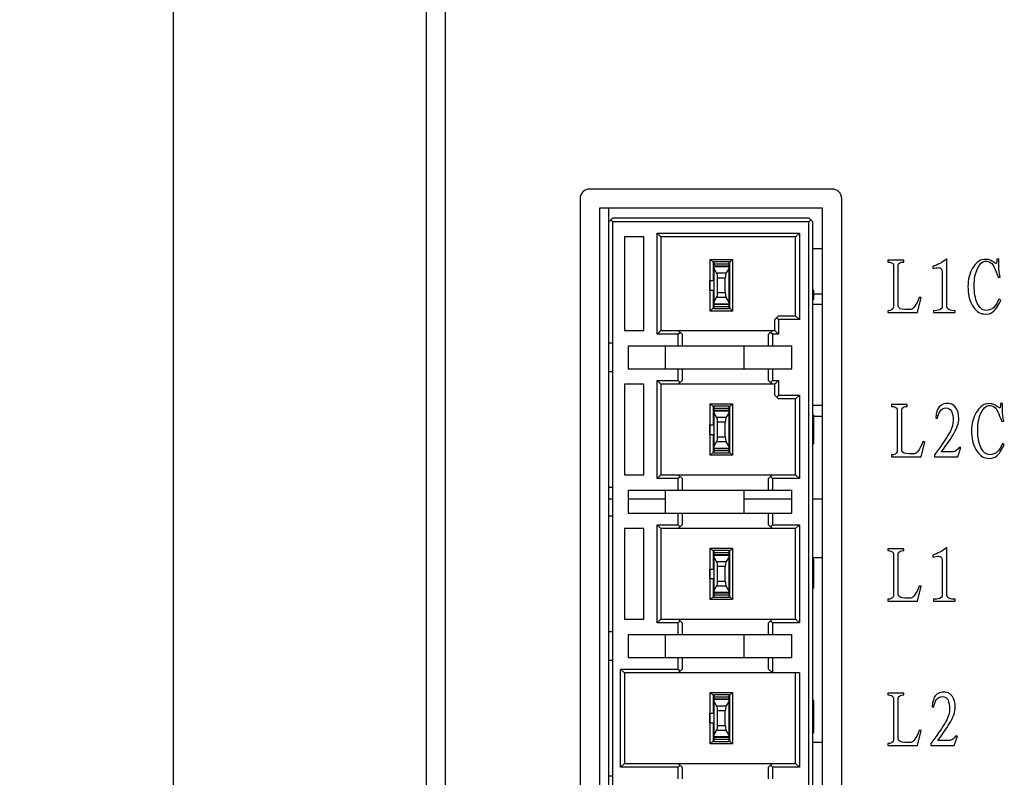
# Model space of a CAD drawing. Units: millimetres. Extents: x 145 to 664, y 141 to 542.
# Drawn here: x 145 to 196, y 456 to 496 of the extents above; entities that cross this region are included whole.
import ezdxf

# ---------------------------------------------------------------- set-up
doc = ezdxf.new("R2010")
doc.units = ezdxf.units.MM
doc.header["$LTSCALE"] = 40.8375
doc.header["$PDMODE"] = 3
doc.header["$PDSIZE"] = 0.3125
doc.layers.get('0').update_dxf_attribs({"linetype": 'CONTINUOUS'})
doc.layers.get('Defpoints').update_dxf_attribs({"linetype": 'CONTINUOUS'})
doc.styles.get("Standard").update_dxf_attribs({"font": 'txt', "width": 0.8})
doc.dimstyles.new('DIMSTYLE_2', dxfattribs={"dimtxt": 5.5, "dimasz": 6.25, "dimexe": 1.2, "dimexo": 0.3, "dimgap": 0.55, "dimtad": 1, "dimdsep": 46, "dimtxsty": 'Standard', "dimblk": '_FILLED', "dimblk1": '_FILLED', "dimblk2": '_FILLED', "dimcen": 0.09, "dimazin": 2, "dimtp": 0.5, "dimtm": 0.5, "dimtfac": 1, "dimtofl": 0, "dimtmove": 0, "dimatfit": 3, "dimldrblk": '_FILLED', "dimfxl": 1, "dimtolj": 1, "dimarcsym": 0})

# ---------------------------------------------------------------- blocks, each defined once
blk = doc.blocks.new('_FILLED')
at = {"color": 0, "linetype": 'ByBlock'}
blk.add_solid([(0, 0), (-1, 0.16), (-1, -0.16)], dxfattribs=at)
blk = doc.blocks.new('*D19')
at = {"color": 0, "linetype": 'Continuous', "lineweight": -2}
for p, q in [((166.256, 523.366), (151.645, 523.366)), ((152.845, 517.116), (152.845, 359.616)), ((166.256, 353.366), (151.645, 353.366))]:
    blk.add_line(p, q, dxfattribs=at)
at = {"layer": 'Defpoints', "color": 0, "linetype": 'Continuous'}
for p in [(166.556, 523.366), (152.845, 353.366), (166.556, 353.366)]:
    blk.add_point(p, dxfattribs=at)
at = {"color": 0, "linetype": 'Continuous', "lineweight": -2, "xscale": 6.25, "yscale": 6.25, "zscale": 6.25}
for p, rotation in [((152.845, 523.366), 90), ((152.845, 353.366), 270)]:
    blk.add_blockref('_FILLED', p, dxfattribs=dict(at, rotation=rotation))
at = {"color": 0, "linetype": 'Continuous', "insert": (144.962, 441.629), "char_height": 5.5, "attachment_point": 2, "rotation": 90, "line_spacing_factor": 0.9}
blk.add_mtext('\\A1;170', dxfattribs=at)

msp = doc.modelspace()

# ---------------------------------------------------------------- linework, layer by layer
at = {"color": 7, "linetype": 'Continuous'}
for p, q in [((167.006, 353.366), (167.006, 523.366)), ((166.006, 500.466), (166.006, 354.366)), ((187.106, 486.966), (174.506, 486.966)), ((174.006, 486.466), (174.006, 417.466)), ((187.606, 417.466), (187.606, 486.466)), ((175.006, 485.966), (175.006, 417.966)), ((186.606, 485.966), (175.006, 485.966)), ((175.506, 417.966), (175.506, 485.966)), ((186.606, 417.966), (186.606, 485.966)), ((175.506, 485.266), (175.706, 485.466)), ((175.606, 485.366), (175.706, 485.266)), ((175.706, 485.466), (185.906, 485.466)), ((185.906, 485.466), (186.106, 485.266)), ((185.906, 485.266), (186.006, 485.366)), ((175.706, 418.666), (175.706, 485.266)), ((185.906, 485.266), (175.706, 485.266)), ((185.906, 418.666), (185.906, 485.266)), ((186.106, 418.666), (186.106, 485.266)), ((176.306, 484.476), (176.306, 479.616)), ((177.326, 484.476), (176.306, 484.476)), ((177.326, 479.616), (177.326, 484.476)), ((178.006, 479.416), (178.006, 484.676)), ((178.206, 484.476), (178.006, 484.676)), ((178.006, 484.676), (185.406, 484.676)), ((178.206, 484.476), (178.206, 479.616)), ((185.206, 484.476), (178.206, 484.476)), ((185.406, 484.676), (185.206, 484.476)), ((185.206, 480.376), (185.206, 484.476)), ((185.406, 484.676), (185.406, 480.176)), ((186.106, 483.875), (186.606, 483.875)), ((193.071, 480.836), (193.071, 483.334)), ((195.779, 483.317), (195.682, 483.317)), ((195.779, 482.944), (195.779, 483.317)), ((180.776, 482.216), (180.776, 483.306)), ((180.926, 483.156), (180.776, 483.306)), ((180.776, 483.306), (181.936, 483.306)), ((180.926, 483.156), (180.926, 482.216)), ((180.956, 483.156), (180.926, 483.156)), ((180.956, 482.866), (180.926, 482.866)), ((180.956, 483.195), (180.956, 480.966)), ((180.956, 483.195), (181.756, 483.195)), ((180.956, 483.081), (181.756, 483.081)), ((180.956, 482.966), (181.756, 482.966)), ((181.756, 482.927), (180.956, 482.927)), ((181.105, 482.602), (180.956, 482.853)), ((181.756, 482.853), (181.607, 482.602)), ((181.756, 482.979), (181.756, 483.195)), ((181.786, 483.156), (181.756, 483.156)), ((181.756, 480.737), (181.756, 482.966)), ((181.786, 482.866), (181.756, 482.866)), ((181.786, 483.156), (181.936, 483.306)), ((181.786, 480.776), (181.786, 483.156)), ((181.936, 483.306), (181.936, 480.626)), ((190.006, 483.269), (190.006, 483.171)), ((190.833, 483.269), (190.006, 483.269)), ((190.298, 483.025), (190.298, 480.804)), ((190.541, 480.885), (190.541, 483.009)), ((190.833, 483.171), (190.833, 483.269)), ((192.341, 482.928), (192.341, 482.831)), ((181.105, 482.602), (181.607, 482.602)), ((181.156, 481.591), (181.156, 482.341)), ((181.556, 482.341), (181.156, 482.341)), ((181.556, 481.591), (181.556, 482.341)), ((192.828, 482.652), (192.828, 480.804)), ((195.747, 482.377), (195.844, 482.393)), ((180.746, 482.216), (180.746, 481.716)), ((180.746, 482.216), (180.926, 482.216)), ((180.756, 481.716), (180.756, 482.216)), ((180.746, 481.716), (180.926, 481.716)), ((180.776, 480.626), (180.776, 481.716)), ((180.926, 481.716), (180.926, 480.776)), ((180.956, 481.078), (181.105, 481.33)), ((181.607, 481.33), (181.105, 481.33)), ((181.156, 481.591), (181.556, 481.591)), ((181.756, 481.078), (181.607, 481.33)), ((181.756, 481.525), (181.786, 481.525)), ((186.106, 481.716), (186.156, 481.716)), ((186.156, 481.466), (186.106, 481.466)), ((186.156, 481.216), (186.156, 481.716)), ((186.156, 481.525), (186.606, 481.525)), ((191.547, 480.544), (191.741, 481.323)), ((191.741, 481.323), (191.644, 481.323)), ((180.926, 480.776), (180.776, 480.626)), ((180.926, 481.066), (180.956, 481.066)), ((180.926, 480.776), (180.956, 480.776)), ((180.956, 481.005), (181.756, 481.005)), ((181.756, 480.966), (180.956, 480.966)), ((180.956, 480.951), (180.956, 480.737)), ((181.756, 480.851), (180.956, 480.851)), ((181.756, 481.066), (181.786, 481.066)), ((181.756, 480.776), (181.786, 480.776)), ((181.786, 480.776), (181.936, 480.626)), ((186.156, 481.216), (186.106, 481.216)), ((186.106, 480.977), (186.606, 480.977)), ((195.876, 481.177), (195.779, 481.242)), ((181.936, 480.626), (180.776, 480.626)), ((181.756, 480.737), (180.956, 480.737)), ((184.126, 480.176), (184.326, 480.376)), ((184.326, 480.176), (184.226, 480.276)), ((184.326, 480.376), (185.206, 480.376)), ((185.406, 480.176), (185.206, 480.376)), ((190.006, 480.642), (190.006, 480.544)), ((190.006, 480.544), (191.547, 480.544)), ((191.206, 480.707), (190.898, 480.707)), ((192.374, 480.642), (192.374, 480.544)), ((192.374, 480.544), (193.509, 480.544)), ((193.509, 480.544), (193.509, 480.642)), ((184.126, 479.616), (184.126, 480.176)), ((184.326, 480.176), (184.326, 479.416)), ((185.406, 480.176), (184.326, 480.176)), ((176.306, 479.616), (177.326, 479.616)), ((178.006, 479.416), (178.206, 479.616)), ((179.106, 479.416), (178.006, 479.416)), ((178.206, 479.616), (184.126, 479.616)), ((179.106, 479.616), (179.306, 479.416)), ((179.106, 479.416), (179.206, 479.516)), ((179.106, 478.816), (179.106, 479.416)), ((179.306, 479.416), (179.306, 478.816)), ((183.806, 479.416), (184.006, 479.616)), ((183.806, 478.816), (183.806, 479.416)), ((184.006, 479.416), (183.906, 479.516)), ((184.006, 479.416), (184.006, 478.816)), ((184.326, 479.416), (184.006, 479.416)), ((184.326, 479.416), (184.126, 479.616)), ((175.506, 478.966), (175.706, 478.966)), ((176.506, 478.816), (176.506, 477.616)), ((176.506, 478.816), (185.006, 478.816)), ((178.446, 477.616), (178.446, 478.816)), ((182.526, 478.816), (182.526, 477.616)), ((185.006, 477.616), (185.006, 478.816)), ((175.706, 477.466), (175.506, 477.466)), ((176.506, 477.616), (185.006, 477.616)), ((179.106, 477.016), (179.106, 477.616)), ((179.306, 477.616), (179.306, 477.016)), ((183.806, 477.016), (183.806, 477.616)), ((184.006, 477.616), (184.006, 477.016)), ((176.306, 476.816), (176.306, 472.116)), ((177.326, 476.816), (176.306, 476.816)), ((177.326, 472.116), (177.326, 476.816)), ((178.006, 471.916), (178.006, 477.016)), ((178.006, 477.016), (178.206, 476.816)), ((178.006, 477.016), (179.106, 477.016)), ((178.206, 476.816), (178.206, 472.116)), ((184.126, 476.816), (178.206, 476.816)), ((179.306, 477.016), (179.106, 476.816)), ((179.106, 477.016), (179.206, 476.916)), ((183.806, 477.016), (184.006, 476.816)), ((184.006, 477.016), (183.906, 476.916)), ((184.006, 477.016), (184.326, 477.016)), ((184.326, 477.016), (184.126, 476.816)), ((184.126, 476.256), (184.126, 476.816)), ((184.326, 477.016), (184.326, 476.256)), ((184.326, 476.056), (184.126, 476.256)), ((184.326, 476.256), (184.226, 476.156)), ((184.326, 476.256), (185.406, 476.256)), ((185.406, 476.256), (185.206, 476.056)), ((185.406, 476.256), (185.406, 471.916)), ((180.776, 474.716), (180.776, 475.806)), ((180.926, 475.656), (180.776, 475.806)), ((180.776, 475.806), (181.936, 475.806)), ((180.926, 475.656), (180.926, 474.716)), ((180.956, 475.656), (180.926, 475.656)), ((180.956, 475.695), (180.956, 473.466)), ((180.956, 475.695), (181.756, 475.695)), ((181.756, 475.479), (181.756, 475.695)), ((181.786, 475.656), (181.756, 475.656)), ((181.786, 475.656), (181.936, 475.806)), ((181.786, 473.276), (181.786, 475.656)), ((181.936, 475.806), (181.936, 473.126)), ((185.206, 476.056), (184.326, 476.056)), ((185.206, 472.116), (185.206, 476.056)), ((186.106, 475.737), (186.606, 475.737)), ((190.193, 475.769), (190.193, 475.671)), ((191.02, 475.769), (190.193, 475.769)), ((191.02, 475.671), (191.02, 475.769)), ((195.966, 475.817), (195.868, 475.817)), ((195.966, 475.444), (195.966, 475.817)), ((180.956, 475.366), (180.926, 475.366)), ((180.956, 475.581), (181.756, 475.581)), ((180.956, 475.466), (181.756, 475.466)), ((181.756, 475.427), (180.956, 475.427)), ((181.105, 475.102), (180.956, 475.353)), ((181.756, 475.353), (181.607, 475.102)), ((181.756, 473.237), (181.756, 475.466)), ((181.786, 475.366), (181.756, 475.366)), ((181.756, 475.163), (181.786, 475.163)), ((186.156, 475.216), (186.106, 475.216)), ((186.156, 475.174), (186.106, 475.174)), ((186.156, 473.716), (186.156, 475.216)), ((186.156, 475.163), (186.606, 475.163)), ((190.485, 475.525), (190.485, 473.304)), ((190.728, 473.385), (190.728, 475.509)), ((180.746, 474.716), (180.746, 474.216)), ((180.746, 474.716), (180.926, 474.716)), ((180.756, 474.216), (180.756, 474.716)), ((181.105, 475.102), (181.607, 475.102)), ((181.156, 474.091), (181.156, 474.841)), ((181.556, 474.841), (181.156, 474.841)), ((181.556, 474.091), (181.556, 474.841)), ((186.156, 475.008), (186.106, 475.008)), ((186.156, 474.841), (186.106, 474.841)), ((192.495, 475.055), (192.593, 475.055)), ((195.933, 474.877), (196.031, 474.893)), ((180.746, 474.216), (180.926, 474.216)), ((180.776, 473.126), (180.776, 474.216)), ((180.926, 474.216), (180.926, 473.276)), ((186.156, 474.591), (186.106, 474.591)), ((186.156, 474.424), (186.106, 474.424)), ((186.156, 474.133), (186.106, 474.133)), ((180.956, 473.578), (181.105, 473.83)), ((181.607, 473.83), (181.105, 473.83)), ((181.156, 474.091), (181.556, 474.091)), ((181.756, 473.578), (181.607, 473.83)), ((186.156, 473.966), (186.106, 473.966)), ((186.156, 473.799), (186.106, 473.799)), ((186.156, 473.758), (186.106, 473.758)), ((186.156, 473.716), (186.106, 473.716)), ((191.733, 473.044), (191.928, 473.823)), ((191.928, 473.823), (191.831, 473.823)), ((196.063, 473.677), (195.966, 473.742)), ((180.926, 473.276), (180.776, 473.126)), ((181.936, 473.126), (180.776, 473.126)), ((180.926, 473.566), (180.956, 473.566)), ((180.926, 473.276), (180.956, 473.276)), ((180.956, 473.505), (181.756, 473.505)), ((181.756, 473.466), (180.956, 473.466)), ((180.956, 473.451), (180.956, 473.237)), ((181.756, 473.351), (180.956, 473.351)), ((181.756, 473.237), (180.956, 473.237)), ((181.756, 473.566), (181.786, 473.566)), ((181.756, 473.276), (181.786, 473.276)), ((181.786, 473.276), (181.936, 473.126)), ((190.193, 473.142), (190.193, 473.044)), ((191.393, 473.207), (191.085, 473.207)), ((192.431, 473.142), (192.431, 473.044)), ((193.42, 473.304), (192.787, 473.304)), ((193.647, 473.044), (193.809, 473.531)), ((193.809, 473.531), (193.712, 473.531)), ((190.193, 473.044), (191.733, 473.044)), ((192.431, 473.044), (193.647, 473.044)), ((176.306, 472.116), (177.326, 472.116)), ((178.006, 471.916), (178.206, 472.116)), ((178.206, 472.116), (185.206, 472.116)), ((179.106, 472.116), (179.306, 471.916)), ((183.806, 471.916), (184.006, 472.116)), ((185.406, 471.916), (185.206, 472.116)), ((179.106, 471.916), (178.006, 471.916)), ((179.106, 471.916), (179.206, 472.016)), ((179.106, 471.316), (179.106, 471.916)), ((179.306, 471.916), (179.306, 471.316)), ((183.806, 471.316), (183.806, 471.916)), ((184.006, 471.916), (183.906, 472.016)), ((184.006, 471.916), (184.006, 471.316)), ((185.406, 471.916), (184.006, 471.916)), ((175.506, 471.466), (175.706, 471.466)), ((176.506, 471.316), (176.506, 470.116)), ((176.506, 471.316), (185.006, 471.316)), ((178.446, 470.116), (178.446, 471.316)), ((182.526, 471.316), (182.526, 470.116)), ((185.006, 470.116), (185.006, 471.316)), ((175.506, 470.867), (175.706, 470.867)), ((176.506, 470.867), (178.446, 470.867)), ((182.526, 470.867), (185.006, 470.867)), ((186.106, 470.867), (186.606, 470.867)), ((176.506, 470.116), (185.006, 470.116)), ((179.106, 469.516), (179.106, 470.116)), ((179.306, 470.116), (179.306, 469.516)), ((183.806, 469.516), (183.806, 470.116)), ((184.006, 470.116), (184.006, 469.516)), ((175.706, 469.966), (175.506, 469.966)), ((178.006, 464.416), (178.006, 469.516)), ((178.006, 469.516), (178.206, 469.316)), ((178.006, 469.516), (179.106, 469.516)), ((179.306, 469.516), (179.106, 469.316)), ((179.106, 469.516), (179.206, 469.416)), ((184.006, 469.316), (183.806, 469.516)), ((184.006, 469.516), (183.906, 469.416)), ((184.006, 469.516), (185.406, 469.516)), ((185.406, 469.516), (185.206, 469.316)), ((185.406, 469.516), (185.406, 464.416)), ((176.306, 469.316), (176.306, 464.616)), ((177.326, 469.316), (176.306, 469.316)), ((177.326, 464.616), (177.326, 469.316)), ((178.206, 469.316), (178.206, 464.616)), ((185.206, 469.316), (178.206, 469.316)), ((185.206, 464.616), (185.206, 469.316)), ((180.776, 467.216), (180.776, 468.306)), ((180.926, 468.156), (180.776, 468.306)), ((180.776, 468.306), (181.936, 468.306)), ((180.926, 468.156), (180.926, 467.216)), ((180.956, 468.156), (180.926, 468.156)), ((180.926, 467.996), (180.956, 467.996)), ((180.956, 468.195), (180.956, 465.966)), ((180.956, 468.195), (181.756, 468.195)), ((180.956, 468.081), (181.756, 468.081)), ((180.956, 467.966), (181.756, 467.966)), ((181.756, 467.979), (181.756, 468.195)), ((181.786, 468.156), (181.756, 468.156)), ((181.756, 467.996), (181.786, 467.996)), ((181.756, 465.737), (181.756, 467.966)), ((181.786, 468.156), (181.936, 468.306)), ((181.786, 465.776), (181.786, 468.156)), ((181.936, 468.306), (181.936, 465.626)), ((190.006, 468.269), (190.006, 468.171)), ((190.833, 468.269), (190.006, 468.269)), ((190.298, 468.025), (190.298, 465.804)), ((190.541, 465.885), (190.541, 468.009)), ((190.833, 468.171), (190.833, 468.269)), ((193.071, 465.836), (193.071, 468.334)), ((180.956, 467.866), (180.926, 467.866)), ((181.756, 467.927), (180.956, 467.927)), ((181.105, 467.602), (180.956, 467.853)), ((181.105, 467.602), (181.607, 467.602)), ((181.756, 467.853), (181.607, 467.602)), ((181.786, 467.866), (181.756, 467.866)), ((181.756, 467.819), (181.786, 467.819)), ((186.106, 467.819), (186.606, 467.819)), ((186.156, 467.716), (186.106, 467.716)), ((186.156, 467.674), (186.106, 467.674)), ((186.156, 467.633), (186.106, 467.633)), ((186.156, 467.466), (186.106, 467.466)), ((186.156, 466.216), (186.156, 467.716)), ((192.341, 467.928), (192.341, 467.831)), ((192.828, 467.652), (192.828, 465.804)), ((180.746, 467.216), (180.746, 466.716)), ((180.746, 467.216), (180.926, 467.216)), ((180.756, 466.716), (180.756, 467.216)), ((181.156, 466.591), (181.156, 467.341)), ((181.556, 467.341), (181.156, 467.341)), ((181.556, 466.591), (181.556, 467.341)), ((186.156, 467.299), (186.106, 467.299)), ((186.156, 467.008), (186.106, 467.008)), ((180.746, 466.716), (180.926, 466.716)), ((180.776, 465.626), (180.776, 466.716)), ((180.926, 466.716), (180.926, 465.776)), ((181.156, 466.591), (181.556, 466.591)), ((186.156, 466.924), (186.106, 466.924)), ((186.156, 466.633), (186.106, 466.633)), ((186.156, 466.466), (186.106, 466.466)), ((180.926, 466.066), (180.956, 466.066)), ((180.956, 465.936), (180.926, 465.936)), ((180.956, 466.078), (181.105, 466.33)), ((180.956, 466.005), (181.756, 466.005)), ((181.756, 465.966), (180.956, 465.966)), ((180.956, 465.951), (180.956, 465.737)), ((181.607, 466.33), (181.105, 466.33)), ((181.756, 466.078), (181.607, 466.33)), ((181.756, 466.066), (181.786, 466.066)), ((181.786, 465.936), (181.756, 465.936)), ((186.156, 466.299), (186.106, 466.299)), ((186.156, 466.258), (186.106, 466.258)), ((186.156, 466.216), (186.106, 466.216)), ((191.547, 465.544), (191.741, 466.323)), ((191.741, 466.323), (191.644, 466.323)), ((180.926, 465.776), (180.776, 465.626)), ((181.936, 465.626), (180.776, 465.626)), ((180.926, 465.776), (180.956, 465.776)), ((181.756, 465.851), (180.956, 465.851)), ((181.756, 465.737), (180.956, 465.737)), ((181.756, 465.776), (181.786, 465.776)), ((181.786, 465.776), (181.936, 465.626)), ((190.006, 465.642), (190.006, 465.544)), ((190.006, 465.544), (191.547, 465.544)), ((191.206, 465.707), (190.898, 465.707)), ((192.374, 465.642), (192.374, 465.544)), ((192.374, 465.544), (193.509, 465.544)), ((193.509, 465.544), (193.509, 465.642)), ((176.306, 464.616), (177.326, 464.616)), ((178.006, 464.416), (178.206, 464.616)), ((179.106, 464.416), (178.006, 464.416)), ((178.206, 464.616), (185.206, 464.616)), ((179.106, 464.616), (179.306, 464.416)), ((179.106, 464.416), (179.206, 464.516)), ((179.106, 463.816), (179.106, 464.416)), ((179.306, 464.416), (179.306, 463.816)), ((183.806, 464.416), (184.006, 464.616)), ((183.806, 463.816), (183.806, 464.416)), ((184.006, 464.416), (183.906, 464.516)), ((184.006, 464.416), (184.006, 463.816)), ((185.406, 464.416), (184.006, 464.416)), ((185.406, 464.416), (185.206, 464.616)), ((175.506, 463.966), (175.706, 463.966)), ((176.506, 463.816), (176.506, 462.616)), ((176.506, 463.816), (185.006, 463.816)), ((178.446, 462.616), (178.446, 463.816)), ((182.526, 463.816), (182.526, 462.616)), ((185.006, 462.616), (185.006, 463.816)), ((175.706, 462.466), (175.506, 462.466)), ((176.506, 462.616), (185.006, 462.616)), ((179.106, 462.016), (179.106, 462.616)), ((179.306, 462.616), (179.306, 462.016)), ((183.806, 462.016), (183.806, 462.616)), ((184.006, 462.616), (184.006, 461.816)), ((176.106, 456.916), (176.106, 462.016)), ((176.106, 462.016), (176.306, 461.816)), ((176.106, 462.016), (179.106, 462.016)), ((176.306, 461.816), (176.306, 457.116)), ((185.406, 461.816), (176.306, 461.816)), ((179.306, 462.016), (179.106, 461.816)), ((179.106, 462.016), (179.206, 461.916)), ((184.006, 461.816), (183.806, 462.016)), ((185.206, 457.116), (185.206, 461.816)), ((185.406, 461.816), (185.406, 456.916)), ((180.776, 459.716), (180.776, 460.806)), ((180.926, 460.656), (180.776, 460.806)), ((180.776, 460.806), (181.936, 460.806)), ((181.936, 460.806), (181.786, 460.656)), ((181.936, 460.806), (181.936, 458.126)), ((180.926, 460.656), (180.926, 459.716)), ((180.956, 460.656), (180.926, 460.656)), ((180.926, 460.496), (180.956, 460.496)), ((180.956, 460.366), (180.926, 460.366)), ((180.956, 460.695), (180.956, 458.466)), ((180.956, 460.695), (181.756, 460.695)), ((180.956, 460.581), (181.756, 460.581)), ((180.956, 460.466), (181.756, 460.466)), ((181.756, 460.427), (180.956, 460.427)), ((181.105, 460.102), (180.956, 460.353)), ((181.756, 460.353), (181.607, 460.102)), ((181.756, 460.479), (181.756, 460.695)), ((181.786, 460.656), (181.756, 460.656)), ((181.756, 460.496), (181.786, 460.496)), ((181.756, 458.237), (181.756, 460.466)), ((181.786, 460.366), (181.756, 460.366)), ((181.786, 458.276), (181.786, 460.656)), ((186.156, 460.383), (186.106, 460.383)), ((186.156, 458.716), (186.156, 460.383)), ((190.006, 460.769), (190.006, 460.671)), ((190.833, 460.769), (190.006, 460.769)), ((190.298, 460.525), (190.298, 458.304)), ((190.541, 458.385), (190.541, 460.509)), ((190.833, 460.671), (190.833, 460.769)), ((181.105, 460.102), (181.607, 460.102)), ((181.156, 459.091), (181.156, 459.841)), ((181.556, 459.841), (181.156, 459.841)), ((181.556, 459.091), (181.556, 459.841)), ((186.156, 459.966), (186.106, 459.966)), ((192.309, 460.055), (192.406, 460.055)), ((180.746, 459.716), (180.746, 459.216)), ((180.746, 459.716), (180.926, 459.716)), ((180.756, 459.216), (180.756, 459.716)), ((186.156, 459.716), (186.106, 459.716)), ((180.746, 459.216), (180.926, 459.216)), ((180.776, 458.126), (180.776, 459.216)), ((180.926, 459.216), (180.926, 458.276)), ((180.956, 458.578), (181.105, 458.83)), ((181.607, 458.83), (181.105, 458.83)), ((181.156, 459.091), (181.556, 459.091)), ((181.756, 458.578), (181.607, 458.83)), ((191.547, 458.044), (191.741, 458.823)), ((191.741, 458.823), (191.644, 458.823)), ((180.776, 458.126), (180.926, 458.276)), ((180.926, 458.566), (180.956, 458.566)), ((180.956, 458.436), (180.926, 458.436)), ((180.926, 458.276), (180.956, 458.276)), ((180.956, 458.505), (181.756, 458.505)), ((181.756, 458.466), (180.956, 458.466)), ((180.956, 458.451), (180.956, 458.237)), ((181.756, 458.351), (180.956, 458.351)), ((181.756, 458.237), (180.956, 458.237)), ((181.756, 458.566), (181.786, 458.566)), ((181.786, 458.436), (181.756, 458.436)), ((181.756, 458.276), (181.786, 458.276)), ((181.786, 458.276), (181.936, 458.126)), ((186.106, 458.716), (186.156, 458.716)), ((193.233, 458.304), (192.601, 458.304)), ((193.46, 458.044), (193.622, 458.531)), ((193.622, 458.531), (193.525, 458.531)), ((181.936, 458.126), (180.776, 458.126)), ((186.106, 458.219), (186.606, 458.219)), ((190.006, 458.142), (190.006, 458.044)), ((190.006, 458.044), (191.547, 458.044)), ((191.206, 458.207), (190.898, 458.207)), ((192.244, 458.142), (192.244, 458.044)), ((192.244, 458.044), (193.46, 458.044)), ((176.106, 456.916), (176.306, 457.116)), ((179.106, 456.916), (176.106, 456.916)), ((176.306, 457.116), (185.206, 457.116)), ((179.106, 457.116), (179.306, 456.916)), ((179.106, 456.916), (179.206, 457.016)), ((179.106, 456.316), (179.106, 456.916)), ((179.306, 456.916), (179.306, 456.316)), ((183.806, 456.916), (184.006, 457.116)), ((183.806, 456.316), (183.806, 456.916)), ((184.006, 456.916), (183.906, 457.016)), ((184.006, 456.916), (184.006, 456.316)), ((185.406, 456.916), (184.006, 456.916)), ((185.406, 456.916), (185.206, 457.116)), ((175.506, 456.466), (175.706, 456.466))]:
    msp.add_line(p, q, dxfattribs=at)
for centre, start, end in [((174.506, 486.466), 90, 180), ((187.106, 486.466), 0, 90)]:
    msp.add_arc(centre, 0.5, start, end, dxfattribs=at)
for centre, start_param, end_param in [((181.056, 482.341), -1.570796, -0.512389), ((181.656, 482.341), 0.512389, 1.570796), ((181.056, 481.591), -2.629203, -1.570796), ((181.656, 481.591), 1.570796, 2.629203), ((181.056, 474.841), -1.570796, -0.512389), ((181.656, 474.841), 0.512389, 1.570796), ((181.056, 474.091), -2.629203, -1.570796), ((181.656, 474.091), 1.570796, 2.629203), ((181.056, 467.341), -1.570796, -0.512389), ((181.656, 467.341), 0.512389, 1.570796), ((181.056, 466.591), -2.629203, -1.570796), ((181.656, 466.591), 1.570796, 2.629203), ((181.056, 459.841), -1.570796, -0.512389), ((181.656, 459.841), 0.512389, 1.570796), ((181.056, 459.091), -2.629203, -1.570796), ((181.656, 459.091), 1.570796, 2.629203)]:
    msp.add_ellipse(centre, major_axis=(0, 0.3), ratio=0.333333, start_param=start_param, end_param=end_param, dxfattribs=at)
for points in [[(193.071, 483.334), (192.844, 483.155), (192.601, 483.025), (192.341, 482.928)], [(195.227, 483.299), (195.147, 483.317), (195.033, 483.317), (194.887, 483.285)], [(195.682, 483.317), (195.682, 483.123), (195.649, 483.058), (195.617, 483.09)], [(190.006, 483.171), (190.168, 483.171), (190.265, 483.123), (190.298, 483.025)], [(190.541, 483.009), (190.557, 483.107), (190.655, 483.171), (190.833, 483.171)], [(192.341, 482.831), (192.455, 482.863), (192.568, 482.879), (192.665, 482.879)], [(192.665, 482.879), (192.763, 482.879), (192.828, 482.815), (192.828, 482.652)], [(194.417, 482.847), (194.255, 482.588), (194.174, 482.263), (194.174, 481.907)], [(194.887, 483.285), (194.741, 483.252), (194.579, 483.107), (194.417, 482.847)], [(194.498, 481.939), (194.498, 482.296), (194.547, 482.588), (194.67, 482.834)], [(194.67, 482.834), (194.79, 483.074), (194.92, 483.204), (195.049, 483.22)], [(195.049, 483.22), (195.179, 483.22), (195.293, 483.188), (195.387, 483.119)], [(195.455, 483.204), (195.374, 483.252), (195.293, 483.285), (195.227, 483.299)], [(195.387, 483.119), (195.471, 483.058), (195.584, 482.798), (195.747, 482.377)], [(195.617, 483.09), (195.584, 483.123), (195.52, 483.155), (195.455, 483.204)], [(195.844, 482.393), (195.795, 482.62), (195.779, 482.798), (195.779, 482.944)], [(194.174, 481.907), (194.174, 481.534), (194.238, 481.209), (194.397, 480.932)], [(194.66, 481.031), (194.547, 481.274), (194.498, 481.582), (194.498, 481.939)], [(191.644, 481.323), (191.482, 480.934), (191.336, 480.723), (191.206, 480.707)], [(190.298, 480.804), (190.265, 480.69), (190.168, 480.642), (190.006, 480.642)], [(190.898, 480.707), (190.671, 480.707), (190.557, 480.755), (190.541, 480.885)], [(192.828, 480.804), (192.795, 480.69), (192.649, 480.642), (192.374, 480.642)], [(193.509, 480.642), (193.233, 480.642), (193.087, 480.707), (193.071, 480.836)], [(194.397, 480.932), (194.563, 480.642), (194.757, 480.496), (194.983, 480.471)], [(195.098, 480.658), (194.92, 480.658), (194.774, 480.788), (194.66, 481.031)], [(195.524, 480.816), (195.422, 480.707), (195.276, 480.658), (195.098, 480.658)], [(195.487, 480.593), (195.601, 480.69), (195.73, 480.885), (195.876, 481.177)], [(195.779, 481.242), (195.714, 481.063), (195.617, 480.917), (195.524, 480.816)], [(194.983, 480.471), (195.211, 480.447), (195.374, 480.496), (195.487, 480.593)], [(190.193, 475.671), (190.355, 475.671), (190.452, 475.623), (190.485, 475.525)], [(190.728, 475.509), (190.744, 475.607), (190.841, 475.671), (191.02, 475.671)], [(192.674, 475.639), (192.576, 475.542), (192.528, 475.347), (192.495, 475.055)], [(192.949, 475.801), (192.852, 475.785), (192.755, 475.736), (192.674, 475.639)], [(193.258, 475.801), (193.16, 475.817), (193.047, 475.817), (192.949, 475.801)], [(193.549, 475.59), (193.452, 475.72), (193.355, 475.785), (193.258, 475.801)], [(195.074, 475.785), (194.928, 475.752), (194.766, 475.607), (194.603, 475.347)], [(194.856, 475.334), (194.976, 475.574), (195.106, 475.704), (195.236, 475.72)], [(195.414, 475.799), (195.333, 475.817), (195.22, 475.817), (195.074, 475.785)], [(195.236, 475.72), (195.366, 475.72), (195.479, 475.688), (195.574, 475.619)], [(195.641, 475.704), (195.56, 475.752), (195.479, 475.785), (195.414, 475.799)], [(195.803, 475.59), (195.771, 475.623), (195.706, 475.655), (195.641, 475.704)], [(195.868, 475.817), (195.868, 475.623), (195.836, 475.558), (195.803, 475.59)], [(192.593, 475.055), (192.609, 475.185), (192.658, 475.315), (192.726, 475.426)], [(192.726, 475.426), (192.787, 475.525), (192.885, 475.59), (193.031, 475.59)], [(193.031, 475.59), (193.16, 475.59), (193.258, 475.525), (193.322, 475.412)], [(193.322, 475.412), (193.371, 475.282), (193.403, 475.136), (193.403, 474.942)], [(193.695, 475.039), (193.695, 475.266), (193.647, 475.461), (193.549, 475.59)], [(194.603, 475.347), (194.441, 475.088), (194.36, 474.763), (194.36, 474.407)], [(194.685, 474.439), (194.685, 474.796), (194.733, 475.088), (194.856, 475.334)], [(195.574, 475.619), (195.658, 475.558), (195.771, 475.298), (195.933, 474.877)], [(196.031, 474.893), (195.982, 475.12), (195.966, 475.298), (195.966, 475.444)], [(193.403, 474.942), (193.403, 474.747), (193.355, 474.569), (193.258, 474.374)], [(193.462, 474.296), (193.614, 474.552), (193.695, 474.796), (193.695, 475.039)], [(193.258, 474.374), (193.16, 474.179), (192.885, 473.758), (192.431, 473.142)], [(192.787, 473.304), (193.079, 473.693), (193.306, 474.034), (193.462, 474.296)], [(194.36, 474.407), (194.36, 474.034), (194.425, 473.709), (194.584, 473.432)], [(194.847, 473.531), (194.733, 473.774), (194.685, 474.082), (194.685, 474.439)], [(191.831, 473.823), (191.668, 473.434), (191.522, 473.223), (191.393, 473.207)], [(195.674, 473.093), (195.787, 473.19), (195.917, 473.385), (196.063, 473.677)], [(195.966, 473.742), (195.901, 473.563), (195.803, 473.417), (195.71, 473.316)], [(190.485, 473.304), (190.452, 473.19), (190.355, 473.142), (190.193, 473.142)], [(191.085, 473.207), (190.858, 473.207), (190.744, 473.255), (190.728, 473.385)], [(193.712, 473.531), (193.614, 473.401), (193.517, 473.32), (193.42, 473.304)], [(194.584, 473.432), (194.749, 473.142), (194.944, 472.996), (195.17, 472.971)], [(195.285, 473.158), (195.106, 473.158), (194.96, 473.288), (194.847, 473.531)], [(195.17, 472.971), (195.398, 472.947), (195.56, 472.996), (195.674, 473.093)], [(195.71, 473.316), (195.609, 473.207), (195.463, 473.158), (195.285, 473.158)], [(190.006, 468.171), (190.168, 468.171), (190.265, 468.123), (190.298, 468.025)], [(190.541, 468.009), (190.557, 468.107), (190.655, 468.171), (190.833, 468.171)], [(193.071, 468.334), (192.844, 468.155), (192.601, 468.025), (192.341, 467.928)], [(192.341, 467.831), (192.455, 467.863), (192.568, 467.879), (192.665, 467.879)], [(192.665, 467.879), (192.763, 467.879), (192.828, 467.815), (192.828, 467.652)], [(191.644, 466.323), (191.482, 465.934), (191.336, 465.723), (191.206, 465.707)], [(190.298, 465.804), (190.265, 465.69), (190.168, 465.642), (190.006, 465.642)], [(190.898, 465.707), (190.671, 465.707), (190.557, 465.755), (190.541, 465.885)], [(192.828, 465.804), (192.795, 465.69), (192.649, 465.642), (192.374, 465.642)], [(193.509, 465.642), (193.233, 465.642), (193.087, 465.707), (193.071, 465.836)], [(192.763, 460.801), (192.665, 460.785), (192.568, 460.736), (192.487, 460.639)], [(193.071, 460.801), (192.974, 460.817), (192.86, 460.817), (192.763, 460.801)], [(193.363, 460.59), (193.265, 460.72), (193.168, 460.785), (193.071, 460.801)], [(190.006, 460.671), (190.168, 460.671), (190.265, 460.623), (190.298, 460.525)], [(190.541, 460.509), (190.557, 460.607), (190.655, 460.671), (190.833, 460.671)], [(192.487, 460.639), (192.39, 460.542), (192.341, 460.347), (192.309, 460.055)], [(192.406, 460.055), (192.422, 460.185), (192.471, 460.315), (192.539, 460.426)], [(192.539, 460.426), (192.601, 460.525), (192.698, 460.59), (192.844, 460.59)], [(192.844, 460.59), (192.974, 460.59), (193.071, 460.525), (193.136, 460.412)], [(193.136, 460.412), (193.184, 460.282), (193.217, 460.136), (193.217, 459.942)], [(193.509, 460.039), (193.509, 460.266), (193.46, 460.461), (193.363, 460.59)], [(193.217, 459.942), (193.217, 459.747), (193.168, 459.569), (193.071, 459.374)], [(193.276, 459.296), (193.428, 459.552), (193.509, 459.796), (193.509, 460.039)], [(193.071, 459.374), (192.974, 459.179), (192.698, 458.758), (192.244, 458.142)], [(192.601, 458.304), (192.893, 458.693), (193.12, 459.034), (193.276, 459.296)], [(191.644, 458.823), (191.482, 458.434), (191.336, 458.223), (191.206, 458.207)], [(190.298, 458.304), (190.265, 458.19), (190.168, 458.142), (190.006, 458.142)], [(190.898, 458.207), (190.671, 458.207), (190.557, 458.255), (190.541, 458.385)], [(193.525, 458.531), (193.428, 458.401), (193.33, 458.32), (193.233, 458.304)]]:
    msp.add_open_spline(points, degree=3, dxfattribs=at)

# ---------------------------------------------------------------- dimensions: what is measured, and where the dimension line sits
dim = msp.add_linear_dim(base=(152.845, 353.366), p1=(166.556, 523.366), p2=(166.556, 353.366), angle=270, dimstyle='DIMSTYLE_2', dxfattribs=at)
dim.commit()
dim.dimension.update_dxf_attribs({"geometry": '*D19', "text_midpoint": (152.845, 441.629), "dimtype": 160})

doc.saveas('drawing.dxf')
